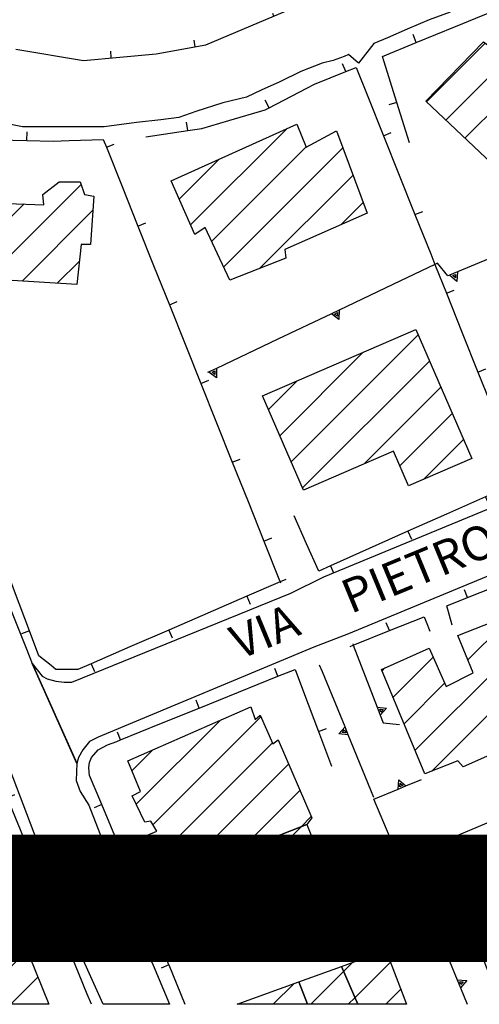
# Model space of a CAD drawing. Extents: x 2393249 to 2395624, y 4794600 to 4796147.
# Drawn here: x 2393934 to 2393988, y 4794600 to 4794716 of the extents above; entities that cross this region are included whole.
import ezdxf

# ---------------------------------------------------------------- set-up
doc = ezdxf.new("R2010")
doc.units = 0
doc.header["$MEASUREMENT"] = 0
for name, color, linetype in [('A1 1000', 3, 'CONTINUOUS'), ('EDI_EDIFICATO_CIVILE', 7, 'CONTINUOUS'), ('SFO_BARBETTE', 7, 'CONTINUOUS'), ('SFO_ELEMENTI_DIVISORI', 7, 'CONTINUOUS'), ('STR_STRADE_AREE', 7, 'CONTINUOUS'), ('STR_STRADE_LINEE', 7, 'CONTINUOUS'), ('TOPO01', 7, 'CONTINUOUS')]:
    doc.layers.add(name, color=color, linetype=linetype)

# ---------------------------------------------------------------- blocks, each defined once
blk = doc.blocks.new('62')
at = {"layer": 'EDI_EDIFICATO_CIVILE', "color": 7, "linetype": 'Continuous'}
for points in [[(2393971.69, 4794604.47), (2393976.89, 4794606.38), (2393979.35, 4794600), (2393973.61, 4794600), (2393971.69, 4794604.47)], [(2393966.65, 4794602.64), (2393967.66, 4794600), (2393959.4, 4794600), (2393966.65, 4794602.64)]]:
    blk.add_lwpolyline(points, close=True, dxfattribs=at)
blk = doc.blocks.new('569')
at = {"layer": 'SFO_ELEMENTI_DIVISORI', "color": 7, "linetype": 'Continuous'}
for points in [[(2393982, 4794610.1), (2393982.6, 4794609.5), (2393985.32, 4794602.89)], [(2393985.32, 4794602.89), (2393986.43, 4794602.8), (2393985.7, 4794601.96)], [(2393985.32, 4794602.89), (2393985.7, 4794601.96)], [(2393985.7, 4794601.96), (2393985.69, 4794601.96)], [(2393985.7, 4794601.96), (2393986.5, 4794600)]]:
    blk.add_lwpolyline(points, dxfattribs=at)
blk = doc.blocks.new('571')
at = {"layer": 'SFO_ELEMENTI_DIVISORI', "color": 7, "linetype": 'Continuous'}
for points in [[(2393977.34, 4794644.07), (2393981.4, 4794645.7), (2393981.64, 4794645.12), (2393982.1, 4794644)], [(2393977.34, 4794644.07), (2393976.96, 4794644.99)], [(2393973.06, 4794642.34), (2393977.34, 4794644.07)], [(2393972.7, 4794642.2), (2393973.06, 4794642.34)], [(2393973, 4794642.5), (2393973.06, 4794642.34)], [(2393973.06, 4794642.34), (2393975.89, 4794635.04)], [(2393975.89, 4794635.04), (2393977, 4794634.93), (2393976.25, 4794634.11)], [(2393975.89, 4794635.04), (2393976.25, 4794634.11)], [(2393976.25, 4794634.11), (2393976.25, 4794634.11)], [(2393976.25, 4794634.11), (2393976.6, 4794633.2), (2393978.5, 4794633)]]:
    blk.add_lwpolyline(points, dxfattribs=at)
blk = doc.blocks.new('572')
at = {"layer": 'SFO_ELEMENTI_DIVISORI', "color": 7, "linetype": 'Continuous'}
for points in [[(2393972.09, 4794632.73), (2393969.43, 4794639.2), (2393969.1, 4794640)], [(2393972.46, 4794631.8), (2393971.35, 4794631.88), (2393972.09, 4794632.73)], [(2393972.09, 4794632.73), (2393972.09, 4794632.73)], [(2393972.46, 4794631.8), (2393972.09, 4794632.73)], [(2393975.5, 4794624.4), (2393972.46, 4794631.8)]]:
    blk.add_lwpolyline(points, dxfattribs=at)
blk = doc.blocks.new('579')
at = {"layer": 'SFO_ELEMENTI_DIVISORI', "color": 7, "linetype": 'Continuous'}
for points in [[(2393972.18, 4794710), (2393971.81, 4794710.93)], [(2393972.18, 4794710), (2393973.4, 4794710.5), (2393974.77, 4794707.07), (2393976.62, 4794702.43)], [(2393963.15, 4794705.73), (2393967.59, 4794708.03), (2393968.5, 4794708.5), (2393972.18, 4794710)], [(2394037, 4794708), (2394029.62, 4794704.91)], [(2393953.55, 4794703.05), (2393955.2, 4794703.3), (2393958.39, 4794704.24), (2393962.7, 4794705.5), (2393963.15, 4794705.73)], [(2393963.15, 4794705.73), (2393962.69, 4794706.62)], [(2394029.62, 4794704.91), (2394022.24, 4794701.82), (2394014.86, 4794698.73)], [(2394029.62, 4794704.91), (2394029.55, 4794703.79), (2394028.7, 4794704.52)], [(2393953.55, 4794703.05), (2393953.4, 4794704.04)], [(2393948.6, 4794702.3), (2393953.55, 4794703.05)], [(2393976.62, 4794702.43), (2393977.55, 4794702.8)], [(2393976.62, 4794702.43), (2393978.48, 4794697.79), (2393980.33, 4794693.14)], [(2394014.86, 4794698.73), (2394007.48, 4794695.64), (2394000.1, 4794692.55)], [(2394014.86, 4794698.73), (2394014.79, 4794697.62), (2394013.94, 4794698.35)], [(2393980.33, 4794693.14), (2393981.26, 4794693.52)], [(2393980.33, 4794693.14), (2393982.19, 4794688.5), (2393982.69, 4794687.25)], [(2394000.1, 4794692.55), (2393992.72, 4794689.46), (2393985.34, 4794686.38)], [(2394000.1, 4794692.55), (2394000.03, 4794691.44), (2393999.18, 4794692.17)], [(2393982.69, 4794687.25), (2393978.63, 4794685.32), (2393971.41, 4794681.88)], [(2393984.42, 4794685.99), (2393984.2, 4794685.9), (2393983, 4794687.4), (2393982.69, 4794687.25)], [(2393982.69, 4794687.25), (2393984.04, 4794683.86)], [(2393985.34, 4794686.38), (2393984.42, 4794685.99)], [(2393985.34, 4794686.38), (2393985.27, 4794685.26), (2393984.42, 4794685.99)], [(2393984.42, 4794685.99), (2393984.42, 4794685.99)], [(2393984.04, 4794683.86), (2393984.97, 4794684.23)], [(2393984.04, 4794683.86), (2393985.9, 4794679.21), (2393987.75, 4794674.57)], [(2393970.5, 4794681.45), (2393964.18, 4794678.44), (2393956.96, 4794675)], [(2393971.41, 4794681.88), (2393971.38, 4794680.76), (2393970.5, 4794681.45)], [(2393971.41, 4794681.88), (2393970.5, 4794681.45)], [(2393970.5, 4794681.45), (2393970.5, 4794681.45)], [(2393956.96, 4794675), (2393955.9, 4794674.5)], [(2393956.96, 4794675), (2393956.94, 4794673.89), (2393956.06, 4794674.57)], [(2393987.75, 4794674.57), (2393988.68, 4794674.95)], [(2393987.75, 4794674.57), (2393989.61, 4794669.93), (2393991.46, 4794665.29)], [(2393991.46, 4794665.29), (2393992.4, 4794665.66)], [(2393991.46, 4794665.29), (2393992.88, 4794661.75)], [(2393992.88, 4794661.75), (2393988.63, 4794659.86)], [(2393993.2, 4794661.9), (2393992.88, 4794661.75)], [(2393992.88, 4794661.75), (2393992.9, 4794661.7)], [(2393988.63, 4794659.86), (2393984.07, 4794657.82), (2393979.5, 4794655.79)], [(2393988.63, 4794659.86), (2393989.04, 4794658.95)], [(2393970.37, 4794651.71), (2393969, 4794651.1), (2393967.57, 4794654.3), (2393966.1, 4794657.6)], [(2393979.5, 4794655.79), (2393974.93, 4794653.75), (2393970.37, 4794651.71)], [(2393979.5, 4794655.79), (2393979.91, 4794654.87)], [(2393970.37, 4794651.71), (2393970.74, 4794650.87)]]:
    blk.add_lwpolyline(points, dxfattribs=at)
blk = doc.blocks.new('595')
at = {"layer": 'SFO_ELEMENTI_DIVISORI', "color": 7, "linetype": 'Continuous'}
for points in [[(2394028.82, 4794664.75), (2394028.55, 4794665.71)], [(2394028.82, 4794664.75), (2394031.5, 4794665.5), (2394032.02, 4794663.35), (2394032.13, 4794662.89)], [(2394023.52, 4794663.21), (2394023.13, 4794664.14)], [(2394024.22, 4794663.46), (2394028.82, 4794664.75)], [(2394014.29, 4794659.36), (2394018.91, 4794661.29), (2394023.52, 4794663.21)], [(2394023.52, 4794663.21), (2394024.2, 4794663.5), (2394024.22, 4794663.46)], [(2394024, 4794663.4), (2394024.22, 4794663.46)], [(2394024.22, 4794663.46), (2394025.82, 4794659.56), (2394027.73, 4794654.94)], [(2394032.62, 4794660.82), (2394032.7, 4794660.5)], [(2394005.07, 4794655.5), (2394009.68, 4794657.43), (2394014.29, 4794659.36)], [(2394014.29, 4794659.36), (2394013.91, 4794660.28)], [(2394005.07, 4794655.5), (2394004.68, 4794656.42)], [(2393996.52, 4794651.93), (2393996.7, 4794652), (2394000.45, 4794653.57), (2394005.07, 4794655.5)], [(2394027.73, 4794654.94), (2394028.66, 4794655.32)], [(2394027.73, 4794654.94), (2394029.64, 4794650.32), (2394031.55, 4794645.7)], [(2393995.84, 4794651.66), (2393995.47, 4794652.59)], [(2393986.54, 4794647.97), (2393991.19, 4794649.81), (2393995.84, 4794651.66)], [(2393995.84, 4794651.66), (2393996.52, 4794651.93)], [(2393996.5, 4794652), (2393996.52, 4794651.93)], [(2393996.52, 4794651.93), (2393997.92, 4794647.21)], [(2393986.54, 4794647.97), (2393986.17, 4794648.9)], [(2393984.7, 4794644.7), (2393984.1, 4794647), (2393986.54, 4794647.97)], [(2393997.92, 4794647.21), (2393998.88, 4794647.49)], [(2393997.92, 4794647.21), (2393999.34, 4794642.41), (2394000.2, 4794639.5)], [(2394031.55, 4794645.7), (2394032.47, 4794646.08)], [(2394031.55, 4794645.7), (2394033.45, 4794641.07), (2394034.1, 4794639.5)]]:
    blk.add_lwpolyline(points, dxfattribs=at)
blk = doc.blocks.new('596')
at = {"layer": 'SFO_ELEMENTI_DIVISORI', "color": 7, "linetype": 'Continuous'}
for points in [[(2393964.188, 4794638.688), (2393963.813, 4794639.613)], [(2393954.922, 4794634.934), (2393959.555, 4794636.809), (2393964.188, 4794638.688)], [(2393964.188, 4794638.688), (2393966.199, 4794639.5), (2393967.199, 4794636.852), (2393968.965, 4794632.172)], [(2393945.652, 4794631.184), (2393950.285, 4794633.059), (2393954.922, 4794634.934)], [(2393954.922, 4794634.934), (2393954.547, 4794635.859)], [(2393945.652, 4794631.184), (2393945.277, 4794632.109)], [(2393968.965, 4794632.172), (2393969.902, 4794632.523)], [(2393968.965, 4794632.172), (2393970.5, 4794628.102)], [(2393943.438, 4794623.547), (2393942, 4794627), (2393941.898, 4794627.898), (2393941.957, 4794628.25), (2393942, 4794628.5), (2393942.199, 4794629.102), (2393943, 4794630), (2393944.102, 4794630.602), (2393945.199, 4794631), (2393945.652, 4794631.184)], [(2393943.438, 4794623.547), (2393942.516, 4794623.164)], [(2393947.277, 4794614.316), (2393945.355, 4794618.934), (2393943.438, 4794623.547)], [(2393947.277, 4794614.316), (2393946.355, 4794613.934)], [(2393949.199, 4794609.699), (2393947.277, 4794614.316)]]:
    blk.add_lwpolyline(points, dxfattribs=at)
blk = doc.blocks.new('601')
at = {"layer": 'SFO_ELEMENTI_DIVISORI', "color": 7, "linetype": 'Continuous'}
for points in [[(2393934.6, 4794701.88), (2393934.62, 4794702.88)], [(2393929.6, 4794702), (2393934.6, 4794701.88)], [(2393934.6, 4794701.88), (2393937.7, 4794701.8), (2393939.6, 4794701.86), (2393943.6, 4794702), (2393943.97, 4794701.08)], [(2393943.97, 4794701.08), (2393944.9, 4794701.45)], [(2393943.97, 4794701.08), (2393945.82, 4794696.43), (2393947.68, 4794691.79)], [(2393947.68, 4794691.79), (2393948.61, 4794692.16)], [(2393947.68, 4794691.79), (2393949.54, 4794687.15), (2393951.39, 4794682.5)], [(2393951.39, 4794682.5), (2393952.32, 4794682.88)], [(2393951.39, 4794682.5), (2393953.25, 4794677.86), (2393955.1, 4794673.22)], [(2393955.1, 4794673.22), (2393956.03, 4794673.59)], [(2393955.1, 4794673.22), (2393956.96, 4794668.57), (2393958.81, 4794663.93)], [(2393958.81, 4794663.93), (2393959.74, 4794664.3)], [(2393958.81, 4794663.93), (2393960.67, 4794659.29), (2393962.52, 4794654.64)], [(2393931.43, 4794653.42), (2393929.68, 4794658.11), (2393929.5, 4794658.6)], [(2393962.52, 4794654.64), (2393963.45, 4794655.02)], [(2393962.52, 4794654.64), (2393964.38, 4794650), (2393964.45, 4794649.82)], [(2393931.43, 4794653.42), (2393930.49, 4794653.07)], [(2393934.91, 4794644.05), (2393933.16, 4794648.73), (2393931.43, 4794653.42)], [(2393965.1, 4794650.1), (2393964.45, 4794649.82)], [(2393964.45, 4794649.82), (2393960.51, 4794648.12)], [(2393964.45, 4794649.82), (2393964.5, 4794649.7)], [(2393960.51, 4794648.12), (2393955.93, 4794646.13), (2393951.34, 4794644.14)], [(2393960.51, 4794648.12), (2393960.91, 4794647.2)], [(2393934.91, 4794644.05), (2393933.97, 4794643.7)], [(2393942.16, 4794640.17), (2393940.6, 4794639.5), (2393938, 4794639.5), (2393937.45, 4794639.94), (2393936, 4794641.1), (2393934.91, 4794644.05)], [(2393951.34, 4794644.14), (2393946.75, 4794642.16), (2393942.16, 4794640.17)], [(2393951.34, 4794644.14), (2393951.73, 4794643.23)], [(2393942.16, 4794640.17), (2393942.56, 4794639.25)]]:
    blk.add_lwpolyline(points, dxfattribs=at)
blk = doc.blocks.new('605')
at = {"layer": 'SFO_ELEMENTI_DIVISORI', "color": 7, "linetype": 'Continuous'}
for points in [[(2393968.29, 4794617.77), (2393970, 4794613.4)], [(2393973.26, 4794614.72), (2393978.9, 4794617)], [(2393972.34, 4794614.34), (2393972.43, 4794615.46), (2393973.26, 4794614.72)], [(2393970, 4794613.4), (2393972.34, 4794614.34)], [(2393972.34, 4794614.34), (2393973.26, 4794614.72)], [(2393973.26, 4794614.72), (2393973.27, 4794614.72)], [(2393959.38, 4794608.98), (2393964, 4794610.9), (2393968.61, 4794612.82)], [(2393968.61, 4794612.82), (2393968.23, 4794613.75)], [(2393968.61, 4794612.82), (2393970, 4794613.4)], [(2393959.38, 4794608.98), (2393959, 4794609.91)], [(2393951.34, 4794604.64), (2393951, 4794605.5), (2393954.77, 4794607.07), (2393959.38, 4794608.98)], [(2393951.34, 4794604.64), (2393950.41, 4794604.27)], [(2393951.34, 4794604.64), (2393953.2, 4794600)]]:
    blk.add_lwpolyline(points, dxfattribs=at)
blk = doc.blocks.new('606')
at = {"layer": 'SFO_ELEMENTI_DIVISORI', "color": 7, "linetype": 'Continuous'}
for points in [[(2393995.6, 4794637.5), (2394000.2, 4794639.2), (2394001.31, 4794636.31)], [(2394001.31, 4794636.31), (2394002.42, 4794636.2), (2394001.67, 4794635.38)], [(2394001.31, 4794636.31), (2394001.67, 4794635.38)], [(2394001.67, 4794635.38), (2394004.18, 4794628.84), (2394004.5, 4794628), (2393997.96, 4794625.23)], [(2393978.34, 4794625.37), (2393978.42, 4794626.48), (2393979.27, 4794625.75)], [(2393978.34, 4794625.37), (2393979.27, 4794625.75)], [(2393979.27, 4794625.75), (2393981.1, 4794626.5)], [(2393979.27, 4794625.75), (2393979.27, 4794625.75)], [(2393983.22, 4794619), (2393978.5, 4794617), (2393977.4, 4794619.65), (2393975.5, 4794624.2), (2393978.34, 4794625.37)], [(2393997.96, 4794625.23), (2393990.59, 4794622.12), (2393983.22, 4794619)], [(2393997.96, 4794625.23), (2393997.89, 4794624.12), (2393997.04, 4794624.84)], [(2393983, 4794618.9), (2393983.19, 4794618.43)], [(2393983.22, 4794619), (2393983.19, 4794618.43)], [(2393983.19, 4794618.43), (2393983.15, 4794617.88), (2393982.3, 4794618.61)], [(2393983.19, 4794618.43), (2393985.95, 4794611.46)], [(2393985.95, 4794611.46), (2393987.06, 4794611.36), (2393986.32, 4794610.53)], [(2393985.95, 4794611.46), (2393986.32, 4794610.53)], [(2393986.32, 4794610.53), (2393986.32, 4794610.53)], [(2393986.32, 4794610.53), (2393988.9, 4794604.03), (2393990.5, 4794600)]]:
    blk.add_lwpolyline(points, dxfattribs=at)
blk = doc.blocks.new('726')
at = {"layer": 'SFO_ELEMENTI_DIVISORI', "color": 7, "linetype": 'Continuous'}
for points in [[(2393928.898, 4794625.5), (2393931.398, 4794626.5), (2393932.27, 4794624.363)], [(2393932.27, 4794624.363), (2393933.195, 4794624.742)], [(2393932.27, 4794624.363), (2393934.156, 4794619.734), (2393936.043, 4794615.102)], [(2393936.043, 4794615.102), (2393936.969, 4794615.48)], [(2393936.043, 4794615.102), (2393937.93, 4794610.473), (2393939.816, 4794605.844)], [(2393939.816, 4794605.844), (2393940.742, 4794606.223)], [(2393942.199, 4794600), (2393941.707, 4794601.211), (2393939.816, 4794605.844)]]:
    blk.add_lwpolyline(points, dxfattribs=at)
blk = doc.blocks.new('2055')
at = {"layer": 'SFO_ELEMENTI_DIVISORI', "color": 7, "linetype": 'Continuous'}
for points in [[(2394017.46, 4794728.7), (2394022.08, 4794730.62), (2394023.45, 4794731.19)], [(2394023.73, 4794731.23), (2394024.88, 4794728.28)], [(2394017.46, 4794728.7), (2394017.08, 4794729.62)], [(2394008.24, 4794724.84), (2394012.85, 4794726.77), (2394014.6, 4794727.5), (2394017.46, 4794728.7)], [(2394024.88, 4794728.28), (2394025.81, 4794728.64)], [(2394024.88, 4794728.28), (2394026.68, 4794723.62), (2394028.5, 4794718.96)], [(2394008.24, 4794724.84), (2394007.85, 4794725.76)], [(2393999.02, 4794720.97), (2394003.62, 4794722.91), (2394008.24, 4794724.84)], [(2393989.75, 4794717.21), (2393994.38, 4794719.09), (2393998.6, 4794720.8), (2393999.02, 4794720.97)], [(2393999.02, 4794720.97), (2393998.63, 4794721.89)], [(2394028.5, 4794718.96), (2394029.43, 4794719.32)], [(2394028.5, 4794718.96), (2394030.31, 4794714.3), (2394030.5, 4794713.8)], [(2393989.75, 4794717.21), (2393989.38, 4794718.14)], [(2393980.49, 4794713.43), (2393985.12, 4794715.32), (2393987.5, 4794716.3), (2393989.75, 4794717.21)], [(2393980.49, 4794713.43), (2393980.11, 4794714.36)], [(2393978.2, 4794706.37), (2393976.71, 4794711.14), (2393976.5, 4794711.8), (2393980.49, 4794713.43)], [(2393978.2, 4794706.37), (2393977.25, 4794706.07)], [(2393979.7, 4794701.6), (2393978.2, 4794706.37)]]:
    blk.add_lwpolyline(points, dxfattribs=at)
blk = doc.blocks.new('2061')
at = {"layer": 'SFO_ELEMENTI_DIVISORI', "color": 7, "linetype": 'Continuous'}
for points in [[(2393983.72, 4794797.61), (2393979.09, 4794795.71), (2393974.46, 4794793.81)], [(2393988.96, 4794791.5), (2393986.96, 4794796.08), (2393985.9, 4794798.5), (2393983.72, 4794797.61)], [(2393983.72, 4794797.61), (2393984.1, 4794796.68)], [(2393974.46, 4794793.81), (2393969.84, 4794791.91), (2393965.21, 4794790.02)], [(2393974.46, 4794793.81), (2393974.84, 4794792.89)], [(2393988.96, 4794791.5), (2393988.04, 4794791.1)], [(2393992.96, 4794782.33), (2393990.96, 4794786.91), (2393988.96, 4794791.5)], [(2393965.21, 4794790.02), (2393960.59, 4794788.12), (2393955.96, 4794786.22)], [(2393965.21, 4794790.02), (2393965.44, 4794789.46)], [(2393955.96, 4794786.22), (2393954.2, 4794785.5)], [(2393955.96, 4794786.22), (2393956.34, 4794785.3)], [(2393948.9, 4794783.3), (2393944.25, 4794781.45)], [(2393944.25, 4794781.45), (2393939.61, 4794779.6), (2393934.96, 4794777.75)], [(2393944.25, 4794781.45), (2393944.62, 4794780.52)], [(2393992.96, 4794782.33), (2393992.04, 4794781.93)], [(2393996.77, 4794773.09), (2393995.5, 4794776.5), (2393994.96, 4794777.75), (2393992.96, 4794782.33)], [(2393934.96, 4794777.75), (2393930.32, 4794775.9), (2393925.67, 4794774.05)], [(2393934.96, 4794777.75), (2393935.34, 4794776.82)], [(2393925.67, 4794774.05), (2393921.03, 4794772.2), (2393916.38, 4794770.35)], [(2393925.67, 4794774.05), (2393926.04, 4794773.12)], [(2393996.77, 4794773.09), (2393995.83, 4794772.74)], [(2394000.26, 4794763.72), (2393998.51, 4794768.4), (2393996.77, 4794773.09)], [(2393916.38, 4794770.35), (2393911.74, 4794768.5), (2393907.09, 4794766.65)], [(2393916.38, 4794770.35), (2393916.75, 4794769.42)], [(2393907.09, 4794766.65), (2393902.45, 4794764.8), (2393897.8, 4794762.95)], [(2393907.09, 4794766.65), (2393907.46, 4794765.72)], [(2393897.8, 4794762.95), (2393893.16, 4794761.1), (2393890.4, 4794760), (2393889.72, 4794758.09)], [(2393897.8, 4794762.95), (2393898.17, 4794762.02)], [(2394000.26, 4794763.72), (2393999.32, 4794763.37)], [(2394003.73, 4794754.34), (2394003.5, 4794755), (2394002, 4794759.03), (2394000.26, 4794763.72)], [(2393889.72, 4794758.09), (2393889.32, 4794756.93)], [(2393889.72, 4794758.09), (2393890.66, 4794757.75)], [(2394003.73, 4794754.34), (2394002.78, 4794754.02)], [(2394006.94, 4794744.87), (2394005.34, 4794749.61), (2394003.73, 4794754.34)], [(2393892.39, 4794748.8), (2393893.31, 4794749.18)], [(2393892.41, 4794748.75), (2393894.28, 4794744.17), (2393896.17, 4794739.55)], [(2394006.94, 4794744.87), (2394006, 4794744.55)], [(2394009.93, 4794736.1), (2394008.56, 4794740.14), (2394006.94, 4794744.87)], [(2393896.17, 4794739.55), (2393897.1, 4794739.93)], [(2393896.17, 4794739.55), (2393897.5, 4794736.3), (2393898.29, 4794735.03), (2393900.92, 4794730.78)], [(2394009.7, 4794736), (2394009.52, 4794736.44)], [(2394000.49, 4794732.1), (2394000.32, 4794732.5)], [(2393900.92, 4794730.78), (2393901.77, 4794731.3)], [(2393900.92, 4794730.78), (2393901.4, 4794730), (2393904.24, 4794727.07), (2393907.73, 4794723.48)], [(2393991.28, 4794728.21), (2393991.14, 4794728.55)], [(2393982.07, 4794724.32), (2393981.94, 4794724.61)], [(2393907.73, 4794723.48), (2393908.44, 4794724.18)], [(2393907.73, 4794723.48), (2393907.9, 4794723.3), (2393911.59, 4794720.31), (2393913.59, 4794718.7)], [(2393972.86, 4794720.42), (2393972.75, 4794720.67)], [(2393963.7, 4794716.55), (2393963.6, 4794716.84)], [(2393954.42, 4794712.94), (2393954.31, 4794713.71)], [(2393934.68, 4794712.4), (2393934.68, 4794712.46)], [(2393944.54, 4794711.61), (2393944.5, 4794712.42)]]:
    blk.add_lwpolyline(points, dxfattribs=at)
blk = doc.blocks.new('2196')
at = {"layer": 'STR_STRADE_AREE', "color": 7, "linetype": 'Continuous'}
blk.add_lwpolyline([(2394002.199, 4794656), (2393972.5, 4794643.699), (2393968.398, 4794642.102), (2393943, 4794631.5), (2393942, 4794631), (2393941.199, 4794630), (2393940.699, 4794629.102), (2393940.493, 4794628.419), (2393935.235, 4794640.191), (2393936.398, 4794638.699), (2393937, 4794638.398), (2393938, 4794638.102), (2393939, 4794638), (2393939.898, 4794638), (2393965.699, 4794648.5), (2393969.602, 4794650.398), (2394047, 4794682.398)], dxfattribs=at)

msp = doc.modelspace()

# ---------------------------------------------------------------- linework, layer by layer
at = {"layer": 'A1 1000', "const_width": 15}
msp.add_lwpolyline([(2393521.1, 4794612.5), (2393521.1, 4795800.5), (2395203.1, 4795800.5), (2395203.1, 4794612.5)], close=True, dxfattribs=at)
at = {"layer": 'EDI_EDIFICATO_CIVILE', "linetype": 'Continuous'}
for p, q in [((2393986.23, 4794702.14), (2394000.03, 4794715.94)), ((2393981.68, 4794706.43), (2393988.6, 4794713.35)), ((2393983.96, 4794704.29), (2393991.13, 4794711.46)), ((2393953.9, 4794691.91), (2393965.29, 4794703.3)), ((2393956.37, 4794689.96), (2393967.53, 4794701.12)), ((2393957.78, 4794686.95), (2393971.84, 4794701.01)), ((2393952.55, 4794694.97), (2393957.22, 4794699.64)), ((2393962.05, 4794686.8), (2393973.04, 4794697.79)), ((2393929.87, 4794685.56), (2393941, 4794696.69)), ((2393925.71, 4794685.81), (2393934.28, 4794694.39)), ((2393971.59, 4794691.92), (2393974.23, 4794694.56)), ((2393934.03, 4794685.3), (2393942.38, 4794693.65)), ((2393938.19, 4794685.04), (2393940.79, 4794687.64)), ((2393965.75, 4794663.98), (2393980.71, 4794678.95)), ((2393964.41, 4794667.06), (2393974.24, 4794676.9)), ((2393967.08, 4794660.9), (2393982.05, 4794675.86)), ((2393963.07, 4794670.15), (2393966.45, 4794673.52)), ((2393974.36, 4794663.76), (2393983.38, 4794672.78)), ((2393978.55, 4794663.52), (2393984.72, 4794669.69)), ((2393981.34, 4794661.89), (2393986.06, 4794666.61)), ((2393986.58, 4794640.62), (2393990.8, 4794644.84)), ((2393977.76, 4794636.22), (2393982.47, 4794640.93)), ((2393980.35, 4794629.97), (2393992.2, 4794641.82)), ((2393976.46, 4794639.34), (2393976.8, 4794639.68)), ((2393982.31, 4794627.51), (2393993.6, 4794638.8)), ((2393979.06, 4794633.09), (2393983.83, 4794637.87)), ((2393949.45, 4794621.17), (2393962.19, 4794633.91)), ((2393947.48, 4794623.61), (2393957.36, 4794633.49)), ((2393949.94, 4794617.24), (2393963.54, 4794630.84)), ((2393946.98, 4794627.54), (2393949.44, 4794630)), ((2393953.1, 4794615.97), (2393965.45, 4794628.33)), ((2393957.99, 4794616.45), (2393966.79, 4794625.25)), ((2393966.88, 4794620.91), (2393968.13, 4794622.17)), ((2393960.94, 4794614.98), (2393966.88, 4794620.91)), ((2393968.06, 4794617.68), (2393968.75, 4794618.37)), ((2393953.81, 4794612.27), (2393957.99, 4794616.45)), ((2393952.11, 4794614.98), (2393953.1, 4794615.97)), ((2393928.28, 4794600), (2393934.62, 4794606.33)), ((2393971.95, 4794603.89), (2393973.02, 4794604.96)), ((2393973.27, 4794600.79), (2393977.44, 4794604.96)), ((2393968.06, 4794600), (2393971.95, 4794603.89)), ((2393932.7, 4794600), (2393935.89, 4794603.19)), ((2393963.64, 4794600), (2393966.06, 4794602.42)), ((2393976.9, 4794600), (2393978.67, 4794601.77)), ((2393972.48, 4794600), (2393973.27, 4794600.79)), ((2393937.12, 4794600), (2393937.16, 4794600.04))]:
    msp.add_line(p, q, dxfattribs=at)
for points in [[(2393990.1, 4794698.5), (2393981.6, 4794706.5), (2393988.4, 4794713.5), (2393992, 4794710.8), (2393998.1, 4794717.5), (2394001.2, 4794715), (2394008.2, 4794722), (2394011.2, 4794719.1), (2394017.6, 4794725.8), (2394026.6, 4794717.5), (2394019.9, 4794710.5), (2394016.4, 4794713.6), (2394009.4, 4794706.5), (2394006.4, 4794709.8), (2393999.6, 4794702.5), (2393996.5, 4794705.3), (2393990.1, 4794698.5)], [(2393958.5, 4794685.4), (2393955.6, 4794691.6), (2393954.4, 4794690.8), (2393951.6, 4794697.1), (2393966.4, 4794703.8), (2393967.5, 4794701.1), (2393971.1, 4794703), (2393974.7, 4794693.3), (2393965, 4794689), (2393965.1, 4794688), (2393958.5, 4794685.4)], [(2393940.5, 4794684.9), (2393922.7, 4794686), (2393922.9, 4794691), (2393920.6, 4794691.3), (2393921.1, 4794696.5), (2393931.2, 4794695.8), (2393931.2, 4794694.5), (2393936.6, 4794694.3), (2393936.5, 4794695.5), (2393938.4, 4794697), (2393940.9, 4794697), (2393941.4, 4794695.5), (2393942.5, 4794695.3), (2393942.1, 4794689.6), (2393941, 4794689.6), (2393940.5, 4794684.9)], [(2393962.38, 4794671.76), (2393980.44, 4794679.58), (2393987.03, 4794664.36), (2393979.59, 4794661.13), (2393977.8, 4794665.25), (2393967.19, 4794660.64), (2393962.38, 4794671.76)], [(2393982, 4794642), (2393984, 4794637.5), (2393987.2, 4794639.1), (2393985.4, 4794643.5), (2393990.5, 4794645.5), (2393996, 4794633.6), (2393992.6, 4794632.1), (2393993, 4794631.1), (2393986, 4794628), (2393985.4, 4794628.7), (2393981.5, 4794627.2), (2393976.4, 4794639.5), (2393982, 4794642)], [(2393949.9, 4794620.4), (2393949.2, 4794621.6), (2393948.5, 4794621.5), (2393947, 4794624.6), (2393948, 4794625.1), (2393946.5, 4794628.7), (2393961, 4794635.1), (2393961.5, 4794633.6), (2393962.1, 4794634.1), (2393963.6, 4794630.7), (2393964.2, 4794631.2), (2393968.2, 4794622), (2393967.6, 4794621.2), (2393962.5, 4794619.2), (2393963, 4794618.5), (2393956.9, 4794616), (2393956.4, 4794617), (2393951.9, 4794615.6), (2393950.6, 4794615.5), (2393948.9, 4794620), (2393949.9, 4794620.4)], [(2393928.48, 4794621.53), (2393937.18, 4794600), (2393920.81, 4794600), (2393914.4, 4794615.84), (2393928.48, 4794621.53)], [(2393967.6, 4794621.2), (2393968.9, 4794618), (2393953.1, 4794612), (2393951.9, 4794615.6), (2393956.4, 4794617), (2393956.9, 4794616), (2393963, 4794618.5), (2393962.5, 4794619.2), (2393967.6, 4794621.2)], [(2393971.69, 4794604.47), (2393973.61, 4794600), (2393967.66, 4794600), (2393966.65, 4794602.64), (2393971.69, 4794604.47)]]:
    msp.add_lwpolyline(points, close=True, dxfattribs=at)
at = {"layer": 'SFO_ELEMENTI_DIVISORI', "linetype": 'Continuous'}
for points in [[(2393985.1, 4794685.66), (2393984.79, 4794685.94), (2393985.13, 4794686.08), (2393985.1, 4794685.66)], [(2393971.2, 4794681.57), (2393971.19, 4794681.15), (2393970.86, 4794681.41), (2393971.21, 4794681.57)], [(2393956.76, 4794674.7), (2393956.75, 4794674.27), (2393956.42, 4794674.54), (2393956.76, 4794674.7)], [(2393976.32, 4794634.46), (2393976.18, 4794634.82), (2393976.6, 4794634.78), (2393976.32, 4794634.46)], [(2393972.17, 4794632.02), (2393971.75, 4794632.05), (2393972.03, 4794632.37), (2393972.17, 4794632.02)], [(2393978.56, 4794625.66), (2393978.59, 4794626.08), (2393978.91, 4794625.8), (2393978.56, 4794625.66)], [(2393982.98, 4794618.28), (2393982.66, 4794618.55), (2393983.01, 4794618.7), (2393982.98, 4794618.28)], [(2393972.56, 4794614.64), (2393972.59, 4794615.06), (2393972.91, 4794614.78), (2393972.56, 4794614.64)], [(2393980.9, 4794611), (2393980.2, 4794611.2), (2393979.5, 4794611.4), (2393976.1, 4794610.4), (2393975.4, 4794610), (2393974.4, 4794609.1)], [(2393986.38, 4794610.89), (2393986.24, 4794611.24), (2393986.66, 4794611.21), (2393986.38, 4794610.89)], [(2393974.4, 4794608.2), (2393974.5, 4794607.7), (2393974.9, 4794606.6)], [(2393985.75, 4794602.32), (2393985.61, 4794602.67), (2393986.03, 4794602.64), (2393985.75, 4794602.32)]]:
    msp.add_lwpolyline(points, dxfattribs=at)
at = {"layer": 'STR_STRADE_AREE', "linetype": 'Continuous'}
for points in [[(2393933.29, 4794712.63), (2393941.29, 4794711.3), (2393949.83, 4794712.1), (2393955.7, 4794713.17), (2394099.6, 4794774)], [(2393984.5, 4794717), (2393982, 4794716.1), (2393979.4, 4794715), (2393977.1, 4794714), (2393975.5, 4794713.3), (2393973.7, 4794711), (2393972.5, 4794712), (2393972, 4794711.8), (2393970.7, 4794711.3), (2393969.4, 4794711), (2393966.9, 4794710), (2393964.4, 4794708.8), (2393962.2, 4794707.8), (2393960.5, 4794707), (2393957.7, 4794706.3), (2393954.5, 4794705.3), (2393952.5, 4794704.6), (2393950.4, 4794704.3), (2393947.5, 4794704), (2393943.7, 4794703.5), (2393941.5, 4794703.5), (2393939.6, 4794703.5), (2393937, 4794703.5), (2393934.1, 4794703.5), (2393932.5, 4794703.8)], [(2393928.16, 4794657.86), (2393934.5, 4794642), (2393935.23, 4794640.19), (2393940.49, 4794628.42), (2393940.4, 4794626.4), (2393940.9, 4794625.1), (2393941.9, 4794623.5), (2393947.7, 4794608.5), (2393949.5, 4794604.6), (2393951.4, 4794600), (2393943.61, 4794600), (2393940.51, 4794606.8), (2393919.05, 4794663.37)]]:
    msp.add_lwpolyline(points, dxfattribs=at)

# ---------------------------------------------------------------- block references
at = {"layer": 'EDI_EDIFICATO_CIVILE'}
msp.add_blockref('62', (0, 0), dxfattribs=at)
at = {"layer": 'SFO_BARBETTE'}
msp.add_blockref('62', (0, 0), dxfattribs=at)
at = {"layer": 'SFO_ELEMENTI_DIVISORI'}
for name in ['2061', '2055', '579', '579', '601', '601', '595', '595', '571', '571', '596', '596', '572', '572', '606', '606', '726', '726', '605', '605', '569', '569']:
    msp.add_blockref(name, (0, 0), dxfattribs=at)
at = {"layer": 'STR_STRADE_AREE'}
msp.add_blockref('2196', (0, 0), dxfattribs=at)
at = {"layer": 'STR_STRADE_LINEE'}
msp.add_blockref('2055', (0, 0), dxfattribs=at)

# ---------------------------------------------------------------- texts
at = {"layer": 'TOPO01'}
msp.add_text('VIA     PIETRO      CAPUZI', height=4, rotation=22.43, dxfattribs=at).set_placement((2393959.66, 4794640.61))

doc.saveas('drawing.dxf')
